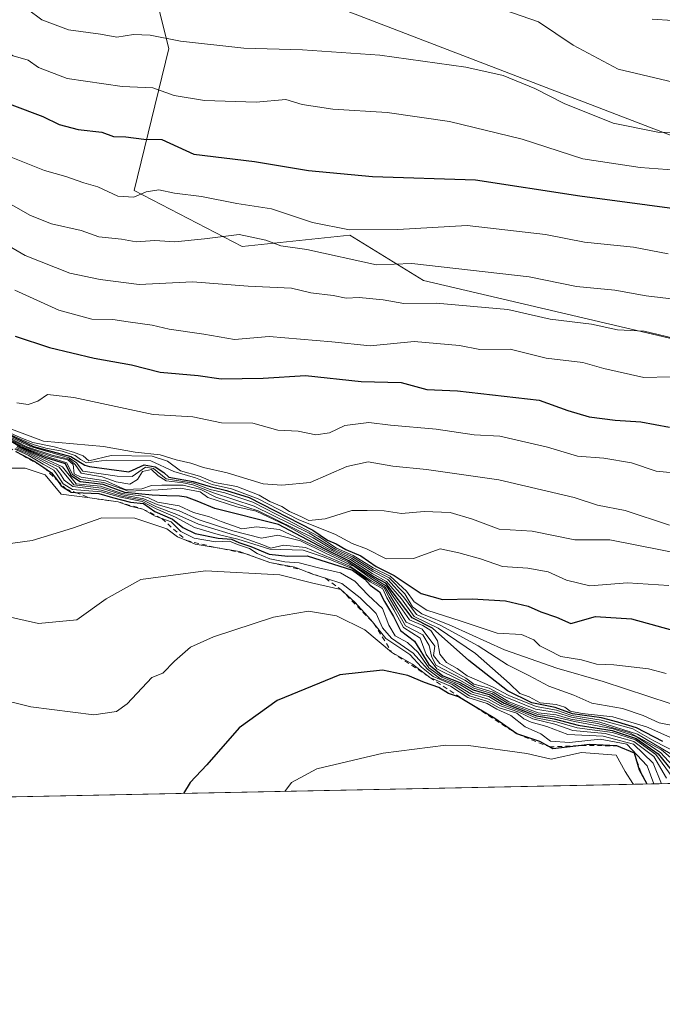
# Model space of a CAD drawing. Units: metres. Extents: x 638288 to 641750, y 4722873 to 4725256.
# Drawn here: x 640463 to 640597, y 4722873 to 4723078 of the extents above; entities that cross this region are included whole.
import ezdxf

# ---------------------------------------------------------------- set-up
doc = ezdxf.new("R2010")
doc.units = ezdxf.units.M
doc.header["$MEASUREMENT"] = 0
doc.linetypes.add('DGN Style 2', pattern=[1.6480167562047852, 0.988810053722871, -0.6592067024819142])
for name, color, linetype, lineweight in [('Arbolado forestal CxS', 92, 'Continuous', 0), ('Comarca CxS', 21, 'Continuous', 0), ('Comunidad Autónoma CxS', 142, 'Continuous', 0), ('Curva de nivel maestra', 30, 'Continuous', 30), ('Curva de nivel normal', 30, 'Continuous', 0), ('Escarpado lineal', 30, 'DGN Style 2', 0), ('Espacio natural protegido', 121, 'Continuous', 13), ('Espacio natural protegido CxS', 121, 'Continuous', 0), ('Matorral CxS', 135, 'Continuous', 0), ('Municipio CxS', 4, 'Continuous', 0), ('Provincia CxS', 1, 'Continuous', 0)]:
    doc.layers.add(name, color=color, linetype=linetype, lineweight=lineweight)

msp = doc.modelspace()

# ---------------------------------------------------------------- linework, layer by layer
at = {"layer": 'Arbolado forestal CxS', "color": 92, "linetype": 'Continuous', "lineweight": 0}
for points in [[(640705.7008999997, 4723038.159299999, 596.5997000000061), (640696.3016999997, 4723022.8803, 604.3705999999949), (640623.4599000001, 4723029.3441, 603.1879999999946), (640615.2346999999, 4723021.1173, 607.0283000000054), (640602.3114999998, 4723010.5393, 613.692200000005), (640547.0919000005, 4723023.4669, 609.6695000000036), (640531.8191000001, 4723032.869700001, 604.6696999999986), (640509.4959000006, 4723030.5189, 608.2483000000066), (640487.0721000005, 4723042.138499999, 603.1100000000006), (640494.2235000003, 4723071.654100001, 589.4973000000027), (640489.5239000004, 4723090.458900001, 581.7020000000048), (640476.6010999996, 4723093.9847, 581.7070999999996), (640463.6769000003, 4723086.932700001, 586.1600999999937), (640449.5778999999, 4723079.880899999, 592.1218999999984), (640442.5286999998, 4723071.653899999, 597.7890999999945), (640428.0549, 4723079.705700001, 595.0847999999969), (640390.8344999999, 4723115.1391, 587.4141999999993), (640317.5629000004, 4723137.274499999, 592.4869000000035), (640219.3047000002, 4723180.367699999, 576.3962999999932), (640147.6370999999, 4723203.8731, 568.7115000000049), (640108.8662999999, 4723219.151699999, 560.9024000000063), (640072.4457, 4723232.080499999, 551.9244999999937), (639999.4101, 4723250.005899999, 539.0773000000045)], [(639999.4101, 4723250.005899999, 539.0773000000045), (640072.4457, 4723232.080499999, 551.9244999999937), (640108.8662999999, 4723219.151699999, 560.9024000000063), (640147.6370999999, 4723203.8731, 568.7115000000049), (640219.3047000002, 4723180.367699999, 576.3962999999932), (640317.5629000004, 4723137.274499999, 592.4869000000035), (640390.8344999999, 4723115.1391, 587.4141999999993), (640428.0549, 4723079.705700001, 595.0847999999969), (640442.5286999998, 4723071.653899999, 597.7890999999945), (640449.5778999999, 4723079.880899999, 592.1218999999984), (640463.6769000003, 4723086.932700001, 586.1600999999937), (640476.6010999996, 4723093.9847, 581.7070999999996), (640489.5239000004, 4723090.458900001, 581.7020000000048), (640494.2235000003, 4723071.654100001, 589.4973000000027), (640487.0721000005, 4723042.138499999, 603.1100000000006), (640509.4959000006, 4723030.5189, 608.2483000000066), (640531.8191000001, 4723032.869700001, 604.6696999999986), (640547.0919000005, 4723023.4669, 609.6695000000036), (640602.3114999998, 4723010.5393, 613.692200000005), (640615.2346999999, 4723021.1173, 607.0283000000054), (640623.4599000001, 4723029.3441, 603.1879999999946), (640696.3016999997, 4723022.8803, 604.3705999999949), (640705.7008999997, 4723038.159299999, 596.5997000000061), (640719.7988999998, 4723034.633099999, 597.2805999999982)]]:
    msp.add_polyline3d(points, dxfattribs=at)
at = {"layer": 'Comarca CxS', "color": 21, "linetype": 'Continuous', "lineweight": 0, "flags": 128}
msp.add_lwpolyline([(638356.4083910058, 4722873.684452257), (638333.9500010437, 4722873.229982755), (638287.7800010439, 4725186.61998273), (641702.4700010689, 4725255.759982728), (641731.8898999996, 4723817.459700001), (641733.1892000001, 4723753.941500002), (641736.3896000005, 4723597.479699999), (641736.7827999998, 4723578.255300002), (641749.79000107, 4722942.349982752), (640931.4114000001, 4722925.790100001), (639103.8203254339, 4722888.808444445), (639100.3728999991, 4722888.738800001), (638994.1854999993, 4722886.59), (638413.6442827033, 4722874.84263834)], close=True, dxfattribs=at)
at = {"layer": 'Comunidad Autónoma CxS', "color": 142, "linetype": 'Continuous', "lineweight": 0, "flags": 128}
msp.add_lwpolyline([(638356.4083910058, 4722873.684452257), (638333.9500010437, 4722873.229982755), (638287.7800010439, 4725186.61998273), (641702.4700010689, 4725255.759982728), (641731.8898999996, 4723817.459700001), (641733.1892000001, 4723753.941500002), (641736.3896000005, 4723597.479699999), (641736.7827999998, 4723578.255300002), (641749.79000107, 4722942.349982752), (640931.4114000001, 4722925.790100001), (639103.8203254339, 4722888.808444445), (639100.3728999991, 4722888.738800001), (638994.1854999993, 4722886.59), (638413.6442827033, 4722874.84263834)], close=True, dxfattribs=at)
at = {"layer": 'Curva de nivel maestra', "color": 30, "linetype": 'Continuous', "lineweight": 30, "flags": 128}
for points, elevation in [([(640413.4400000004, 4723078.640100001), (640417.6500000004, 4723077.590100001), (640425.3799999999, 4723076.3201), (640434.1299999999, 4723072.690099999), (640438.9000000004, 4723071.7601), (640440.8899999997, 4723070.860099999), (640444.9500000002, 4723068.020099999), (640455.1600000003, 4723063.4901), (640461.6699999999, 4723059.9001), (640468.0899999999, 4723057.4801), (640471.5099999999, 4723055.840100001), (640475.4199999999, 4723054.840100001), (640480.3099999997, 4723054.2401), (640482.7300000006, 4723053.380100001), (640485.3099999997, 4723053.3201), (640489.0599999997, 4723052.8201), (640492.7699999996, 4723052.7501), (640499.4400000004, 4723049.690099999), (640512.0599999997, 4723048.200099999), (640523.2599999999, 4723046.300100001), (640536.5199999996, 4723045.040100001), (640557.9199999999, 4723044.370100001), (640579.54, 4723041.040100001), (640607.5, 4723037.290100001)], 600), ([(640462.3700000001, 4723011.940099999), (640469.4699999997, 4723009.5801), (640478.7300000006, 4723007.370100001), (640486.4800000006, 4723005.9901), (640492.4800000006, 4723004.420100001), (640500.3499999996, 4723003.7301), (640505.1100000005, 4723003.0601), (640513.8600000005, 4723003.220100001), (640522.6100000005, 4723003.7301), (640534.2000000002, 4723002.5001), (640542.5, 4723002.3101), (640547.8300000001, 4723000.8201), (640554.1600000003, 4723000.590100001), (640571.1399999997, 4722998.6501), (640577.0599999997, 4722996.460100001), (640581.4699999997, 4722995.200099999), (640586.8700000001, 4722994.450099999), (640592.1900000004, 4722994.1501), (640598.1399999997, 4722992.9901)], 625), ([(640596.7599999999, 4722927.7501), (640591.3300000001, 4722930.590100001), (640587.4600000001, 4722931.780099999), (640584.0700000003, 4722932.720100001), (640578.0499999998, 4722933.5101), (640574.4400000004, 4722934.8301), (640569.6200000001, 4722935.8301), (640564.5300000003, 4722938.290100001), (640556.54, 4722944.600099999), (640548.9800000006, 4722951.3101), (640544.7400000002, 4722953.470100001), (640539.29, 4722960.610099999), (640536.79, 4722961.9901), (640531.5800000001, 4722965.280099999), (640526.5800000001, 4722967.770099999), (640517.0300000003, 4722972.850099999), (640503.7999999998, 4722976.1501), (640500.1600000003, 4722977.6801), (640497.9299999997, 4722978.4801), (640496.4699999997, 4722978.700099999), (640493.7999999998, 4722978.800100001), (640490.7800000003, 4722978.920100001), (640485.0999999996, 4722979.4301), (640480.5999999996, 4722981.120100001), (640475.8499999996, 4722981.710100001), (640474.0199999996, 4722982.870100001), (640472.7999999998, 4722985.4301), (640468.79, 4722986.6601), (640463.4299999997, 4722988.9001), (640459.1900000004, 4722991.440099999)], 675), ([(640461.0599999997, 4722991.4101), (640466.1399999997, 4722988.9901), (640473.9000000004, 4722986.920100001), (640476.8300000001, 4722985.1601), (640477.7699999996, 4722984.870100001), (640485.9500000002, 4722983.7401), (640489.1299999999, 4722985.2301), (640491.4299999997, 4722984.770099999), (640493.1900000004, 4722983.610099999), (640494.2599999999, 4722982.6601), (640499.29, 4722981.7601), (640502.8200000003, 4722980.6801), (640506.2300000006, 4722979.870100001), (640510.9199999999, 4722978.440099999), (640524.1200000001, 4722971.640100001), (640527.1799999997, 4722969.600099999), (640528.9699999997, 4722968.8201), (640530.9800000006, 4722967.6601), (640534.0800000001, 4722966.340100001), (640537.25, 4722964.110099999), (640541.0499999998, 4722962.2501), (640546.6500000004, 4722958.5101), (640551.0700000003, 4722957.2601), (640557.2100000001, 4722957.390100001), (640564.0999999996, 4722956.960100001), (640568.8600000005, 4722955.9001), (640571.4400000004, 4722954.700099999), (640574.7199999997, 4722953.620100001), (640577.7199999997, 4722952.280099999), (640582.8399999999, 4722953.7301), (640590.25, 4722953.210100001), (640606.0300000003, 4722948.9001)], 650), ([(640462.4900000002, 4722988.0001), (640466.4199999999, 4722985.920100001), (640468.3201000001, 4722984.6402), (640469.9100000003, 4722983.5701), (640471.1061000006, 4722981.938999999), (640471.8899999997, 4722980.870100001), (640472.8411999998, 4722980.256999999), (640474, 4722979.5101), (640474.8904999997, 4722979.4681), (640479.7300000006, 4722979.2401), (640482.5700000003, 4722978.420100001), (640486.2999999998, 4722977.4801), (640488.9900000002, 4722977.1801), (640491.3499999996, 4722975.540100001), (640495.0300000003, 4722973.960100001), (640497.1399999997, 4722972.210100001), (640499.7300000006, 4722970.9801), (640504.4600000001, 4722969.970100001), (640507.25, 4722969.790100001), (640508.7599999999, 4722969.100099999), (640511.2999999998, 4722968.2601), (640515.0599999997, 4722966.690099999), (640518.9500000002, 4722966.2401), (640522.9500000002, 4722966.3201), (640532.3899999997, 4722963.350099999), (640534.9400000004, 4722961.460100001), (640536.04, 4722960.2401), (640537.9699999997, 4722958.840100001), (640538.9800000006, 4722956.840100001), (640540.8499999996, 4722953.710100001), (640542.3200000003, 4722950.8201), (640545.2100000001, 4722948.600099999), (640548.2400000002, 4722943.7401), (640551.1200000001, 4722941.4101), (640554.6799999997, 4722940.030099999), (640557.4199999999, 4722938.4901), (640560.9400000004, 4722937.5001), (640563.8399999999, 4722935.7501), (640570.5499999998, 4722933.0801), (640574.25, 4722932.450099999), (640579.2400000002, 4722931.1801), (640586.2999999998, 4722930.030099999), (640591.2199999997, 4722928.420100001), (640595.8399999999, 4722925.2401), (640599.4199999999, 4722920.7601)], 700), ([(640593.5082, 4722918.9527), (640592.2850000003, 4722921.2182), (640591.9600000001, 4722921.8201), (640590.8799999999, 4722925.360099999), (640587.25, 4722926.890100001), (640581.5800000001, 4722927.140100001), (640579.8935000002, 4722926.950300001), (640573.9400000004, 4722926.280099999), (640573.2679000003, 4722926.6472), (640571.2300000006, 4722927.7601), (640566.4600000001, 4722929.370100001), (640561.8899999997, 4722932.520099999), (640557.8090000004, 4722934.983899999), (640554.3700000001, 4722937.0601), (640552.2699999996, 4722937.7601), (640550.2800000003, 4722938.960100001), (640547.3399999999, 4722940.0101), (640543.8600000005, 4722941.4901), (640538.5800000001, 4722942.5801), (640529.7199999997, 4722941.600099999), (640516.7400000002, 4722936.280099999), (640508.8200000003, 4722930.620100001), (640502.1600000003, 4722922.9101), (640498.6399999997, 4722919.2501), (640497.2945999998, 4722917.005799999)], 725), ([(640497.2945999998, 4722917.005799999), (640497.2944999998, 4722917.0056)], 725)]:
    msp.add_lwpolyline(points, dxfattribs=dict(at, elevation=elevation))
at = {"layer": 'Curva de nivel normal', "color": 30, "linetype": 'Continuous', "lineweight": 0, "flags": 128}
for points, elevation in [([(640444.4800000006, 4723079.640100001), (640454.8200000003, 4723074.3201), (640461.9600000001, 4723070.120100001), (640465.0499999998, 4723069.220100001), (640467.2100000001, 4723067.710100001), (640473.1699999999, 4723065.360099999), (640484.5800000001, 4723063.7501), (640490.9299999997, 4723063.4301), (640495.3300000001, 4723061.840100001), (640501.6200000001, 4723060.800100001), (640512.3399999999, 4723060.5101), (640518.5599999997, 4723061.0101), (640521.9500000002, 4723060.0101), (640528.2699999996, 4723059.030099999), (640539.5899999999, 4723058.3301), (640552.4800000006, 4723056.5001), (640567.6100000005, 4723052.780099999), (640580.1900000004, 4723048.710100001), (640592.0499999998, 4723046.920100001), (640608.9199999999, 4723045.690099999)], 595), ([(640464.8899999997, 4723079.780099999), (640467.8799999999, 4723077.5801), (640473.4199999999, 4723075.520099999), (640480.0800000001, 4723074.600099999), (640483.4500000002, 4723074.0001), (640486.9100000003, 4723074.5001), (640490.3600000005, 4723074.380100001), (640496.6699999999, 4723073.170100001), (640509.8200000003, 4723071.6601), (640522.0099999999, 4723071.350099999), (640538.0199999996, 4723070.220100001), (640555.9000000004, 4723067.720100001), (640563.6399999997, 4723066.0001), (640570.2100000001, 4723063.350099999), (640576.3300000001, 4723060.1801), (640586.4500000002, 4723056.140100001), (640595.7599999999, 4723054.280099999), (640605.5199999996, 4723053.870100001)], 590), ([(640563.79, 4723079.630100001), (640570.9900000002, 4723077.170100001), (640578.1600000003, 4723072.3301), (640587.5, 4723067.3301), (640601.2599999999, 4723064.0601), (640614.5599999997, 4723063.440099999), (640622.0099999999, 4723063.670100001), (640637.79, 4723063.530099999), (640650.7000000002, 4723063.840100001), (640658.1200000001, 4723063.640100001), (640661.8300000001, 4723063.6801), (640666.7100000001, 4723063.3101), (640672.7800000003, 4723063.620100001), (640678.3600000005, 4723062.630100001), (640687.2100000001, 4723062.0801), (640703.8600000005, 4723063.2601)], 585), ([(640594.5599999997, 4723077.7401), (640598.7800000003, 4723077.4001), (640601.7400000002, 4723076.130100001), (640607.3399999999, 4723074.360099999), (640614.8799999999, 4723073.540100001), (640624.6600000003, 4723073.5101), (640643.3499999996, 4723072.460100001), (640669.29, 4723071.340100001), (640682.3899999997, 4723070.1501), (640690.8399999999, 4723070.0701), (640704.3099999997, 4723071.100099999)], 580), ([(640460.8300000001, 4723049.340100001), (640468.4400000004, 4723046.280099999), (640472.8899999997, 4723045.0701), (640476.5800000001, 4723043.720100001), (640479.5199999996, 4723042.880100001), (640483.6900000004, 4723040.9901), (640486.9600000001, 4723040.790100001), (640489.5599999997, 4723041.9001), (640492.1399999997, 4723042.3101), (640495.4299999997, 4723041.610099999), (640501.0599999997, 4723040.9001), (640508.3399999999, 4723039.420100001), (640515.5599999997, 4723038.340100001), (640524.0999999996, 4723035.5101), (640531.75, 4723033.950099999), (640541.7699999996, 4723034.030099999), (640556.1600000003, 4723034.880100001), (640572.4100000003, 4723032.9801), (640580.54, 4723031.4001), (640590.6900000004, 4723030.4001), (640597.8799999999, 4723029.020099999)], 605), ([(640599.1200000001, 4723019.620100001), (640593.3399999999, 4723020.290100001), (640586.8200000003, 4723021.4801), (640578.8600000005, 4723022.2501), (640569.04, 4723024.2401), (640544.6600000003, 4723027.0001), (640537.3799999999, 4723026.7401), (640522.8700000001, 4723029.9001), (640517.5099999999, 4723030.670100001), (640514.4000000004, 4723031.860099999), (640508.8200000003, 4723033.030099999), (640501.6200000001, 4723032.0801), (640495.5199999996, 4723031.5001), (640491.3499999996, 4723031.7401), (640487.4600000001, 4723031.470100001), (640484.3899999997, 4723032.050100001), (640479.7300000006, 4723032.5601), (640476.0599999997, 4723033.860099999), (640469.8899999997, 4723035.200099999), (640465.5099999999, 4723036.960100001), (640459.4199999999, 4723040.420100001)], 610), ([(640460.25, 4723031.090100001), (640464.4000000004, 4723028.6801), (640473.7100000001, 4723024.960100001), (640480.0199999996, 4723023.640100001), (640488.0700000003, 4723022.620100001), (640499.1299999999, 4723023.210100001), (640510.7300000006, 4723022.3201), (640519.7300000006, 4723021.860099999), (640523.7300000006, 4723020.880100001), (640528.3899999997, 4723020.3201), (640531.0599999997, 4723019.770099999), (640533.7199999997, 4723019.920100001), (640538.7199999997, 4723019.4301), (640543.0499999998, 4723018.700099999), (640549.7199999997, 4723018.7601), (640564.6399999997, 4723017.440099999), (640573.3899999997, 4723015.4301), (640581.9699999997, 4723014.4101), (640587.3899999997, 4723013.220100001), (640592.9199999999, 4723012.970100001), (640600.4199999999, 4723011.1601)], 615), ([(640598.3300000001, 4723003.460100001), (640592.8399999999, 4723003.360099999), (640584.5099999999, 4723005.210100001), (640580.1699999999, 4723006.420100001), (640572.5599999997, 4723007.3201), (640565.1100000005, 4723009.1801), (640558.7800000003, 4723009.130100001), (640554.5599999997, 4723009.9901), (640545.2000000002, 4723010.8301), (640536.0300000003, 4723009.880100001), (640528.0800000001, 4723010.7301), (640515.0800000001, 4723011.840100001), (640507.9100000003, 4723011.2301), (640501.54, 4723012.360099999), (640494.3300000001, 4723013.380100001), (640490.8099999997, 4723014.170100001), (640485.8300000001, 4723014.860099999), (640482.6399999997, 4723015.390100001), (640478.2400000002, 4723015.420100001), (640471.4000000004, 4723017.3201), (640462.2599999999, 4723021.4301)], 620), ([(640607.7300000006, 4722982.7301), (640595.4199999999, 4722983.880100001), (640590.2599999999, 4722985.600099999), (640584.5099999999, 4722986.5801), (640579.0999999996, 4722987.0001), (640572.8099999997, 4722988.850099999), (640562.9500000002, 4722991.140100001), (640557.5899999999, 4722991.440099999), (640549.75, 4722992.600099999), (640540.2800000003, 4722993.470100001), (640535.79, 4722993.970100001), (640530.7699999996, 4722993.340100001), (640527.6100000005, 4722991.860099999), (640524.7800000003, 4722991.460100001), (640521.0599999997, 4722992.220100001), (640516.8799999999, 4722992.4001), (640511.6699999999, 4722993.840100001), (640505.2100000001, 4722993.9001), (640499.2000000002, 4722995.1801), (640490.9699999997, 4722995.620100001), (640474.54, 4722999.170100001), (640469.0599999997, 4722999.790100001), (640467.0599999997, 4722998.440099999), (640465.0599999997, 4722997.7401), (640462.7300000006, 4722998.050100001)], 629.9999999999999), ([(640598.0300000003, 4722960.1601), (640589.4600000001, 4722960.700099999), (640581.6399999997, 4722960.100099999), (640576.7800000003, 4722961.2601), (640572.9800000006, 4722963.030099999), (640568.7400000002, 4722963.770099999), (640563.4699999997, 4722964.120100001), (640558.9199999999, 4722965.720100001), (640554.4600000001, 4722966.9101), (640550.5700000003, 4722967.770099999), (640545.0499999998, 4722965.780099999), (640539.3799999999, 4722965.690099999), (640535.2400000002, 4722967.7501), (640532.2699999996, 4722968.890100001), (640528.8700000001, 4722970.720100001), (640521.0700000003, 4722973.890100001), (640512.79, 4722978.120100001), (640507.2400000002, 4722980.2401), (640503.2599999999, 4722981.100099999), (640499.8099999997, 4722982.540100001), (640495.3099999997, 4722983.8201), (640490.5, 4722986.020099999), (640481.3399999999, 4722986.1801), (640477.1799999997, 4722985.620100001), (640475.9299999997, 4722986.340100001), (640474.7800000003, 4722987.140100001), (640472.0899999999, 4722988.050100001), (640468.7400000002, 4722988.6801), (640466.0800000001, 4722989.450099999), (640463.6100000005, 4722990.450099999), (640461.3200000003, 4722991.5001)], 645), ([(640461.5300000003, 4722991.700099999), (640463.8399999999, 4722990.6801), (640466.0499999998, 4722989.8101), (640470.4600000001, 4722988.960100001), (640474.4600000001, 4722987.860099999), (640476.4699999997, 4722987.0801), (640477.6100000005, 4722986.040100001), (640482.29, 4722987.140100001), (640490.7800000003, 4722986.970100001), (640493.9900000002, 4722985.970100001), (640496.6500000004, 4722983.950099999), (640500.5899999999, 4722982.870100001), (640503.7300000006, 4722981.520099999), (640508.3600000005, 4722980.690099999), (640513.0199999996, 4722978.890100001), (640515.1799999997, 4722977.620100001), (640517.7100000001, 4722976.5601), (640519.2999999998, 4722975.4901), (640521.6299999999, 4722974.4801), (640523.2999999998, 4722973.6601), (640526.6799999997, 4722974.0101), (640532.2199999997, 4722975.700099999), (640535.4000000004, 4722975.7501), (640538.9199999999, 4722975.630100001), (640542.5300000003, 4722975.120100001), (640547.2300000006, 4722975.4901), (640552.6200000001, 4722975.280099999), (640557.2999999998, 4722973.960100001), (640562.8099999997, 4722971.880100001), (640569.6600000003, 4722971.4301), (640578.4900000002, 4722969.6501), (640585.8099999997, 4722969.630100001), (640607.1399999997, 4722965.4101)], 640), ([(640598.1900000004, 4722972.6801), (640588.9400000004, 4722975.720100001), (640583.1900000004, 4722976.850099999), (640578.3799999999, 4722978.440099999), (640562.7199999997, 4722982.120100001), (640547.7199999997, 4722984.2301), (640540.7199999997, 4722984.920100001), (640535.5999999996, 4722985.8101), (640531.2100000001, 4722984.840100001), (640523.5999999996, 4722981.530099999), (640517.7300000006, 4722980.9801), (640513.8099999997, 4722981.290100001), (640506.3799999999, 4722983.550100001), (640501.4699999997, 4722984.620100001), (640498.8200000003, 4722985.5801), (640495.75, 4722986.270099999), (640492.4699999997, 4722987.2501), (640487.29, 4722987.8201), (640480.7000000002, 4722988.9901), (640468.2599999999, 4722990.100099999), (640461.6100000005, 4722992.600099999)], 634.9999999999999), ([(640603.2199999997, 4722926.440099999), (640593.3700000001, 4722930.800100001), (640586.3899999997, 4722932.920100001), (640580.0700000003, 4722933.600099999), (640577.54, 4722934.0701), (640576.4199999999, 4722934.940099999), (640574.6200000001, 4722935.440099999), (640571.3499999996, 4722935.8201), (640569.0099999999, 4722937.050100001), (640567.0999999996, 4722937.7301), (640564.9299999997, 4722939.8301), (640557.8700000001, 4722946.0701), (640550.1200000001, 4722951.3101), (640545.2000000002, 4722953.7301), (640542.54, 4722957.4001), (640539.4000000004, 4722961.0001), (640536.4800000006, 4722962.640100001), (640531.9600000001, 4722965.5601), (640527.0700000003, 4722967.9301), (640518.5, 4722972.6801), (640512.4000000004, 4722975.590100001), (640508.3600000005, 4722976.460100001), (640502.3499999996, 4722978.450099999), (640500.7400000002, 4722979.590100001), (640496.6600000003, 4722980.3301), (640492.04, 4722980.0101), (640485.8899999997, 4722979.7301), (640480.7300000006, 4722981.540100001), (640475.9199999999, 4722982.1801), (640474.2400000002, 4722983.170100001), (640473.0999999996, 4722985.610099999), (640469.5700000003, 4722986.7501), (640464.4600000001, 4722988.640100001), (640460.7800000003, 4722990.620100001)], 670.0000000000001), ([(640602.04, 4722930.450099999), (640596.0199999996, 4722931.6801), (640592.7100000001, 4722933.200099999), (640588.3799999999, 4722934.600099999), (640582.0499999998, 4722935.710100001), (640578.3099999997, 4722937.390100001), (640573.0899999999, 4722939.2601), (640568.9600000001, 4722941.4901), (640564.5300000003, 4722943.720100001), (640558.4699999997, 4722947.670100001), (640550.6799999997, 4722951.880100001), (640545.6399999997, 4722954.1601), (640542.9600000001, 4722957.8201), (640539.6799999997, 4722961.370100001), (640536.5700000003, 4722963.050100001), (640532.1500000004, 4722965.8201), (640528.3799999999, 4722967.5601), (640524.1900000004, 4722970.040100001), (640512.7999999998, 4722975.6501), (640503.9900000002, 4722978.5001), (640500.9100000003, 4722980.0801), (640497.2400000002, 4722980.9801), (640492.7800000003, 4722980.960100001), (640490.6500000004, 4722980.920100001), (640488.6600000003, 4722980.210100001), (640485.1699999999, 4722980.100099999), (640481.1699999999, 4722981.860099999), (640476.0800000001, 4722982.620100001), (640474.5800000001, 4722983.360099999), (640474.3799999999, 4722985.2601), (640473.2999999998, 4722986.2401), (640469.7999999998, 4722986.9801), (640464.6200000001, 4722988.800100001), (640460.9199999999, 4722990.770099999)], 665), ([(640461.0599999997, 4722990.9001), (640464.7800000003, 4722988.960100001), (640470.0199999996, 4722987.200099999), (640473.5300000003, 4722986.390100001), (640474.8200000003, 4722985.300100001), (640476.0499999998, 4722983.4801), (640480.3899999997, 4722982.700099999), (640483.3099999997, 4722981.6501), (640486.1799999997, 4722981.220100001), (640487.7599999999, 4722982.1501), (640488.7999999998, 4722983.800100001), (640490.6200000001, 4722984.220100001), (640492.0300000003, 4722982.9101), (640493.6600000003, 4722981.890100001), (640497.2100000001, 4722981.5001), (640499.2599999999, 4722981.0701), (640503.5199999996, 4722979.370100001), (640511.9900000002, 4722976.620100001), (640523.3499999996, 4722971.0101), (640528.7400000002, 4722967.710100001), (640532.3399999999, 4722966.0801), (640536.6699999999, 4722963.420100001), (640539.9699999997, 4722961.720100001), (640543.25, 4722958.440099999), (640544.8399999999, 4722955.700099999), (640546.7599999999, 4722954.290100001), (640552.9400000004, 4722951.800100001), (640563.9299999997, 4722946.800100001), (640574.79, 4722942.9801), (640584.3799999999, 4722940.2501), (640602.9699999997, 4722934.170100001)], 660), ([(640461.1900000004, 4722991.040100001), (640465.5, 4722989.0101), (640473.5800000001, 4722986.690099999), (640475.0899999999, 4722985.600099999), (640476.4299999997, 4722983.880100001), (640483.5499999998, 4722982.860099999), (640486.6600000003, 4722982.7601), (640489.3899999997, 4722984.710100001), (640491.0800000001, 4722984.450099999), (640493.6699999999, 4722982.3101), (640499.3499999996, 4722981.4001), (640502.8099999997, 4722980.100099999), (640505.8799999999, 4722979.390100001), (640511.6500000004, 4722977.4801), (640518.9199999999, 4722973.710100001), (640525.2599999999, 4722970.4301), (640529.0599999997, 4722967.920100001), (640532.54, 4722966.4001), (640536.6399999997, 4722963.8301), (640540.2199999997, 4722962.0801), (640543.6100000005, 4722958.9901), (640545.1600000003, 4722956.770099999), (640547.7800000003, 4722955.0601), (640554.9500000002, 4722952.770099999), (640562.4000000004, 4722950.280099999), (640567.4600000001, 4722950.020099999), (640570.0300000003, 4722948.9001), (640571.25, 4722947.670100001), (640573.0499999998, 4722946.720100001), (640575.5999999996, 4722945.4301), (640579.9000000004, 4722944.700099999), (640582.9800000006, 4722943.840100001), (640586.5999999996, 4722943.6801), (640593.7999999998, 4722942.870100001), (640597.4800000006, 4722941.890100001)], 655), ([(640599.7100000001, 4722921.8301), (640596.2999999998, 4722925.520099999), (640591.2199999997, 4722928.800100001), (640586.4500000002, 4722930.390100001), (640578.4199999999, 4722931.9001), (640574.3200000003, 4722932.920100001), (640570.8399999999, 4722933.380100001), (640564.4800000006, 4722935.8301), (640561.2599999999, 4722937.7601), (640557.5700000003, 4722938.860099999), (640554.8200000003, 4722940.4101), (640549.8899999997, 4722942.840100001), (640547.6699999999, 4722945.8101), (640546.4299999997, 4722949.2301), (640542.9199999999, 4722951.450099999), (640540.9600000001, 4722955.100099999), (640539.5199999996, 4722957.600099999), (640538.6600000003, 4722959.5001), (640536.04, 4722960.9001), (640532.4100000003, 4722963.600099999), (640526.4900000002, 4722966.0701), (640522.1600000003, 4722967.4801), (640515.1900000004, 4722967.720100001), (640508.5700000003, 4722969.8101), (640504.5199999996, 4722970.720100001), (640499.54, 4722972.210100001), (640495.6600000003, 4722974.3301), (640491.5899999999, 4722976.040100001), (640488.6900000004, 4722977.610099999), (640484.2400000002, 4722978.4801), (640480.1799999997, 4722979.610099999), (640474.25, 4722980.090100001), (640472.3200000003, 4722981.2301), (640470.9500000002, 4722983.3101), (640470.4000000004, 4722984.090100001), (640468.1799999997, 4722985.3101), (640465.0599999997, 4722987.2401), (640462.2800000003, 4722988.450099999)], 695), ([(640600.2999999998, 4722922.8301), (640596.5199999996, 4722926.050100001), (640589.79, 4722929.6501), (640583.2000000002, 4722931.530099999), (640577.7199999997, 4722932.440099999), (640574.6299999999, 4722933.290100001), (640570.9400000004, 4722933.7601), (640567.3600000005, 4722935.0701), (640564.8399999999, 4722936.020099999), (640561.5599999997, 4722938.020099999), (640557.6600000003, 4722939.220100001), (640555.6699999999, 4722940.530099999), (640552.8200000003, 4722941.9801), (640549.6799999997, 4722943.630100001), (640548.75, 4722945.4801), (640548.2800000003, 4722947.6801), (640546.9500000002, 4722949.9101), (640543.3600000005, 4722951.8201), (640541.4400000004, 4722955.200099999), (640539.9900000002, 4722957.640100001), (640538.9199999999, 4722959.670100001), (640536.2699999996, 4722961.140100001), (640531.79, 4722964.200099999), (640522.6299999999, 4722968.050100001), (640518.1399999997, 4722968.5601), (640515.4000000004, 4722967.940099999), (640513.7300000006, 4722968.610099999), (640509.5, 4722970.100099999), (640500.3700000001, 4722972.9101), (640495.9199999999, 4722974.920100001), (640491.7100000001, 4722976.5001), (640488.8899999997, 4722977.890100001), (640484.4400000004, 4722978.720100001), (640480.2199999997, 4722979.9801), (640474.29, 4722980.700099999), (640472.5499999998, 4722981.9901), (640471.7599999999, 4722983.2501), (640470.9500000002, 4722984.350099999), (640468.5800000001, 4722985.610099999), (640465.2400000002, 4722987.420100001), (640462.4500000002, 4722988.620100001)], 690), ([(640600.1699999999, 4722924.210100001), (640591.4900000002, 4722929.3101), (640583.7000000002, 4722931.8201), (640577.7999999998, 4722932.800100001), (640574.7199999997, 4722933.770099999), (640570.3799999999, 4722934.5101), (640564.0499999998, 4722937.0801), (640560.7199999997, 4722938.870100001), (640557.5800000001, 4722939.6501), (640555.8600000005, 4722940.920100001), (640552.9000000004, 4722942.610099999), (640550.5300000003, 4722943.940099999), (640549.2100000001, 4722945.640100001), (640549.4500000002, 4722947.5801), (640546.7999999998, 4722951.0701), (640543.54, 4722952.5801), (640539.1799999997, 4722959.840100001), (640536.5099999999, 4722961.370100001), (640532.8300000001, 4722964.020099999), (640526.7699999996, 4722966.860099999), (640521.5999999996, 4722969.4001), (640516.8799999999, 4722970.640100001), (640513.4800000006, 4722970.0101), (640507.5599999997, 4722971.5001), (640500.3099999997, 4722973.860099999), (640496.3899999997, 4722975.6501), (640491.8499999996, 4722976.970100001), (640489.0800000001, 4722978.1601), (640484.6200000001, 4722978.9801), (640480.25, 4722980.370100001), (640474.5499999998, 4722981.0701), (640471.4699999997, 4722984.710100001), (640469.0199999996, 4722985.860099999), (640465.4199999999, 4722987.600099999), (640462.6100000005, 4722988.790100001)], 685), ([(640600.0599999997, 4722925.2601), (640594.8799999999, 4722927.9001), (640590.5300000003, 4722930.380100001), (640583.9800000006, 4722932.2401), (640577.8600000005, 4722933.170100001), (640574.7199999997, 4722934.270099999), (640570.5199999996, 4722935.040100001), (640564.8399999999, 4722937.300100001), (640561.4400000004, 4722939.1601), (640556.1699999999, 4722941.380100001), (640554.0800000001, 4722942.950099999), (640551.8799999999, 4722944.210100001), (640550.5, 4722945.880100001), (640549.9800000006, 4722948.640100001), (640548.6299999999, 4722950.8201), (640546.9800000006, 4722951.850099999), (640544.2000000002, 4722953.0601), (640540.8200000003, 4722957.860099999), (640539.4400000004, 4722960.0101), (640536.4900000002, 4722961.840100001), (640531.4199999999, 4722965.050100001), (640525.9000000004, 4722967.710100001), (640517.2400000002, 4722971.7601), (640512.4199999999, 4722972.360099999), (640509.3700000001, 4722971.890100001), (640507.7000000002, 4722972.550100001), (640505.0899999999, 4722973.420100001), (640502.6900000004, 4722974.390100001), (640499.3899999997, 4722975.3301), (640496.3899999997, 4722976.6801), (640491.8899999997, 4722977.4801), (640490.0499999998, 4722978.380100001), (640488.4500000002, 4722978.7401), (640484.5599999997, 4722979.270099999), (640480.0499999998, 4722980.8101), (640474.9800000006, 4722981.2401), (640472.1500000004, 4722984.8101), (640469.1699999999, 4722986.190099999), (640462.7999999998, 4722988.9901)], 680), ([(640598.75, 4722920.450099999), (640595.3499999996, 4722925.090100001), (640591.1399999997, 4722928.120100001), (640586.3200000003, 4722929.640100001), (640579.0199999996, 4722930.620100001), (640574.6900000004, 4722931.8301), (640570.4299999997, 4722932.700099999), (640567.25, 4722934.0701), (640563.4600000001, 4722935.460100001), (640560.6600000003, 4722937.140100001), (640557.4299999997, 4722937.9801), (640554.6500000004, 4722939.600099999), (640550.9000000004, 4722941.120100001), (640548.1799999997, 4722943.040100001), (640546.0300000003, 4722946.220100001), (640543.7999999998, 4722948.350099999), (640541.25, 4722949.7301), (640539.8899999997, 4722951.920100001), (640538.6200000001, 4722955.360099999), (640535.6399999997, 4722958.1601), (640532.8399999999, 4722961.030099999), (640529.9100000003, 4722962.790100001), (640525.2800000003, 4722963.850099999), (640521.2800000003, 4722964.890100001), (640518.2999999998, 4722965.090100001), (640515.1799999997, 4722965.700099999), (640512.5800000001, 4722966.770099999), (640510.9699999997, 4722967.8201), (640508.4800000006, 4722968.6601), (640506.8499999996, 4722969.370100001), (640503.9600000001, 4722969.200099999), (640499.5300000003, 4722969.950099999), (640496.7599999999, 4722971.340100001), (640494.7300000006, 4722973.370100001), (640492.7833000004, 4722974.056100001), (640491.4100000003, 4722974.540100001), (640488.8799999999, 4722976.020099999), (640486.1900000004, 4722976.6601), (640483.7199999997, 4722977.540100001), (640477.8496000003, 4722978.329100001), (640471.8899999997, 4722979.130100001), (640468.6100000005, 4722983.120100001), (640464.4400000004, 4722984.4901), (640459.2400000002, 4722984.530099999)], 705), ([(640597.5599999997, 4722920.170100001), (640594.8799999999, 4722924.6601), (640590.7400000002, 4722927.790100001), (640584.8200000003, 4722929.450099999), (640578.0800000001, 4722930.0801), (640574.3799999999, 4722931.4101), (640569.7800000003, 4722932.450099999), (640566.8600000005, 4722933.840100001), (640563.0999999996, 4722935.1601), (640560.5800000001, 4722936.5601), (640556.9400000004, 4722937.670100001), (640553.54, 4722939.7301), (640550.4199999999, 4722940.950099999), (640547.9199999999, 4722942.780099999), (640544.9800000006, 4722946.0801), (640540.4400000004, 4722949.2501), (640538.6200000001, 4722951.380100001), (640537.2800000003, 4722954.380100001), (640533.9299999997, 4722957.590100001), (640530.1600000003, 4722960.5701), (640526.7451999999, 4722961.667300001), (640524.0599999997, 4722962.530099999), (640521.6114999996, 4722963.497500001), (640520.3899999997, 4722963.9801), (640515.2199999997, 4722964.960100001), (640510.0379999997, 4722966.831800001), (640508.8799999999, 4722967.2501), (640503.8629999999, 4722968.078000001), (640499.7300000006, 4722968.7601), (640497.8899999997, 4722969.5001), (640496.0499999998, 4722970.2401), (640493.8399999999, 4722971.9001), (640487.2199999997, 4722974.1501), (640480.3700000001, 4722974.1801), (640474.2199999997, 4722972.0801), (640465.8799999999, 4722969.5001), (640460.3499999996, 4722968.7601)], 710), ([(640596.5308999997, 4722919.013599999), (640594.75, 4722923.280099999), (640590.7000000002, 4722927.2301), (640584.3700000001, 4722928.9001), (640577.0599999997, 4722929.2601), (640572.6799999997, 4722930.9001), (640569.4600000001, 4722931.7601), (640567.9500000002, 4722932.5001), (640566.4699999997, 4722933.6601), (640562.8300000001, 4722934.800100001), (640560.4600000001, 4722936.090100001), (640556.6399999997, 4722937.280099999), (640553.0499999998, 4722939.5801), (640549.0999999996, 4722941.300100001), (640546.6799999997, 4722943.210100001), (640544.2800000003, 4722945.8101), (640539.3200000003, 4722949.1801), (640536.7966, 4722952.300100001), (640536.1900000004, 4722953.050100001), (640532.8200000003, 4722956.690099999), (640529.9400000004, 4722959.340100001), (640523.8799999999, 4722960.720100001), (640517.3200000003, 4722962.360099999), (640501.8799999999, 4722963.200099999), (640488.4199999999, 4722961.4101), (640481.2699999996, 4722957.380100001), (640475.1699999999, 4722953.0601), (640467.2000000002, 4722952.300100001), (640459.54, 4722954.0101)], 715), ([(640594.9050000003, 4722918.980699999), (640593.5199999996, 4722922.720100001), (640589.3399999999, 4722927.210100001), (640583.75, 4722928.280099999), (640577.4000000004, 4722927.5801), (640573.4900000002, 4722927.8201), (640571.4500000002, 4722929.380100001), (640568.1799999997, 4722930.8301), (640565.2400000002, 4722933.190099999), (640562.3099999997, 4722934.4801), (640560.3399999999, 4722935.670100001), (640556.3399999999, 4722936.9101), (640552.7199999997, 4722939.2601), (640548.4299999997, 4722941.0701), (640544.8399999999, 4722943.860099999), (640540.4900000002, 4722946.340100001), (640534.9299999997, 4722950.9301), (640529.04, 4722953.850099999), (640523.2100000001, 4722954.8101), (640515.9900000002, 4722953.620100001), (640503.54, 4722949.520099999), (640498.7300000006, 4722947.380100001), (640495.3899999997, 4722944.470100001), (640493, 4722941.950099999), (640490.7000000002, 4722941.0601), (640485.6100000005, 4722935.5801), (640483.3600000005, 4722934.0101), (640478.6799999997, 4722933.3301), (640465.6100000005, 4722935.0001), (640449.9000000004, 4722938.850099999)], 720), ([(640518.3098999998, 4722917.4308), (640519.6799999997, 4722919.280099999), (640524.9900000002, 4722922.100099999), (640538.7599999999, 4722925.370100001), (640551.7199999997, 4722927.050100001), (640556.4299999997, 4722926.960100001), (640568.5599999997, 4722925.3201), (640573.6100000005, 4722924.140100001), (640579.8799999999, 4722925.4801), (640587.0999999996, 4722924.920100001), (640588.9800000006, 4722921.5801), (640590.5599999997, 4722919.090100001), (640590.8273999998, 4722918.898399999)], 730)]:
    msp.add_lwpolyline(points, dxfattribs=dict(at, elevation=elevation))
at = {"layer": 'Escarpado lineal', "color": 30, "linetype": 'DGN Style 2', "lineweight": 0}
msp.add_polyline3d([(640459.5831000004, 4722989.636299999, 662.3344999999972), (640468.3201000001, 4722984.6402, 671.6282999999967), (640471.1061000006, 4722981.938999999, 686.636400000003), (640472.8411999998, 4722980.256999999, 690.8233999999939), (640474.8904999997, 4722979.4681, 690.0651000000071), (640477.8496000003, 4722978.329100001, 694.4236999999994), (640483.7199999997, 4722977.540100001, 690.954700000002), (640488.8799999999, 4722976.020099999, 682.7486000000063), (640492.7833000004, 4722974.056100001, 682.7286000000023), (640497.8899999997, 4722969.5001, 700.406099999993), (640503.8629999999, 4722968.078000001, 701.0282000000007), (640510.0379999997, 4722966.831800001, 699.4680999999982), (640515.2199999997, 4722964.960100001, 702.0127000000067), (640521.6114999996, 4722963.497500001, 704.2868000000017), (640526.7451999999, 4722961.667300001, 702.3515000000043), (640529.9400000004, 4722959.340100001, 702.3923999999971), (640536.7966, 4722952.300100001, 708.3975000000065), (640540.4900000002, 4722946.340100001, 710.4925999999978), (640548.4299999997, 4722941.0701, 713.2470999999932), (640557.8090000004, 4722934.983899999, 709.726800000004), (640566.4600000001, 4722929.370100001, 716.0111000000034), (640573.2679000003, 4722926.6472, 718.9891000000061), (640579.8935000002, 4722926.950300001, 713.309500000003), (640587.25, 4722926.890100001, 715.0083000000013), (640590.8799999999, 4722925.360099999, 712.6624000000012), (640592.2850000003, 4722921.2182, 724.3129000000046), (640593.5623000005, 4722918.9538, 723.140400000004)], dxfattribs=at)
at = {"layer": 'Espacio natural protegido', "color": 121, "linetype": 'Continuous', "lineweight": 13, "flags": 128}
msp.add_lwpolyline([(639678.9032000002, 4723411.817000001), (639682.9831000007, 4723407.986800003), (639690.8831000021, 4723401.986700002), (640931.4116023647, 4722925.79002232)], dxfattribs=at)
at = {"layer": 'Espacio natural protegido CxS', "color": 121, "linetype": 'Continuous', "lineweight": 0, "flags": 128}
for points in [[(639690.8830999992, 4723401.986700002), (640931.4114000001, 4722925.790100001), (639103.8203254339, 4722888.808444445)], [(641749.79000107, 4722942.349982752), (640931.4114000001, 4722925.790100001), (639103.8203254339, 4722888.808444445)], [(641749.79000107, 4722942.349982752), (640931.4114000001, 4722925.790100001), (639103.8203254339, 4722888.808444445)]]:
    msp.add_lwpolyline(points, dxfattribs=at)
at = {"layer": 'Matorral CxS', "color": 135, "linetype": 'Continuous', "lineweight": 0, "extrusion": (0.1810113274353721, 0.003662801729854225, 0.9834741904206599), "elevation": 133918.8276762949, "flags": 128}
msp.add_lwpolyline([(4708992.428107729, -723936.7476253717), (4708992.42810773, -723407.6757898746)], dxfattribs=at)
at = {"layer": 'Matorral CxS', "color": 135, "linetype": 'Continuous', "lineweight": 0}
for points in [[(639999.4101, 4723250.005899999, 539.0773000000045), (640072.4457, 4723232.080499999, 551.9244999999937), (640108.8662999999, 4723219.151699999, 560.9024000000063), (640147.6370999999, 4723203.8731, 568.7115000000049), (640219.3047000002, 4723180.367699999, 576.3962999999932), (640317.5629000004, 4723137.274499999, 592.4869000000035), (640390.8344999999, 4723115.1391, 587.4141999999993), (640428.0549, 4723079.705700001, 595.0847999999969), (640442.5286999998, 4723071.653899999, 597.7890999999945), (640449.5778999999, 4723079.880899999, 592.1218999999984), (640463.6769000003, 4723086.932700001, 586.1600999999937), (640476.6010999996, 4723093.9847, 581.7070999999996), (640489.5239000004, 4723090.458900001, 581.7020000000048), (640494.2235000003, 4723071.654100001, 589.4973000000027), (640487.0721000005, 4723042.138499999, 603.1100000000006), (640509.4959000006, 4723030.5189, 608.2483000000066), (640531.8191000001, 4723032.869700001, 604.6696999999986), (640547.0919000005, 4723023.4669, 609.6695000000036), (640602.3114999998, 4723010.5393, 613.692200000005), (640615.2346999999, 4723021.1173, 607.0283000000054), (640623.4599000001, 4723029.3441, 603.1879999999946), (640696.3016999997, 4723022.8803, 604.3705999999949), (640705.7008999997, 4723038.159299999, 596.5997000000061)], [(639999.4101, 4723250.005899999, 539.0773000000045), (640072.4457, 4723232.080499999, 551.9244999999937), (640108.8662999999, 4723219.151699999, 560.9024000000063), (640147.6370999999, 4723203.8731, 568.7115000000049), (640219.3047000002, 4723180.367699999, 576.3962999999932), (640317.5629000004, 4723137.274499999, 592.4869000000035), (640390.8344999999, 4723115.1391, 587.4141999999993), (640428.0549, 4723079.705700001, 595.0847999999969), (640442.5286999998, 4723071.653899999, 597.7890999999945), (640449.5778999999, 4723079.880899999, 592.1218999999984), (640463.6769000003, 4723086.932700001, 586.1600999999937), (640476.6010999996, 4723093.9847, 581.7070999999996), (640489.5239000004, 4723090.458900001, 581.7020000000048), (640494.2235000003, 4723071.654100001, 589.4973000000027), (640487.0721000005, 4723042.138499999, 603.1100000000006), (640509.4959000006, 4723030.5189, 608.2483000000066), (640531.8191000001, 4723032.869700001, 604.6696999999986), (640547.0919000005, 4723023.4669, 609.6695000000036), (640602.3114999998, 4723010.5393, 613.692200000005), (640615.2346999999, 4723021.1173, 607.0283000000054), (640623.4599000001, 4723029.3441, 603.1879999999946), (640696.3016999997, 4723022.8803, 604.3705999999949), (640705.7008999997, 4723038.159299999, 596.5997000000061), (640719.7988999998, 4723034.633099999, 597.2805999999982)], [(640800.2773000002, 4722923.136499999, 638.1334000000061), (640280.0554000001, 4722912.6097, 733.921100000007), (640275.2445, 4722932.8247, 730.7029999999941), (640258.7966999998, 4722937.5255, 727.9352000000072), (640242.3481000002, 4722961.032099999, 722.8410000000005), (640252.9225000005, 4722982.186899999, 720.3273999999948), (640247.0488999998, 4723011.569300001, 712.3824000000022), (640220.0273000002, 4723030.374100001, 704.436400000006), (640173.0317000002, 4723056.2305, 683.6582000000053), (640154.2339000005, 4723063.282299999, 677.549199999994), (640134.2468999998, 4723064.784299999, 673.4857000000047), (640114.5626999997, 4723064.168099999, 671.0022000000026), (640086.0909000002, 4723066.8071, 665.2070999999996), (640057.1690999996, 4723071.946900001, 660.3668000000034)]]:
    msp.add_polyline3d(points, dxfattribs=at)
at = {"layer": 'Municipio CxS', "color": 4, "linetype": 'Continuous', "lineweight": 0, "flags": 128}
msp.add_lwpolyline([(638356.4083910058, 4722873.684452257), (638333.9500010437, 4722873.229982755), (638287.7800010439, 4725186.61998273), (641702.4700010689, 4725255.759982728), (641731.8898999996, 4723817.459700001), (641733.1892000001, 4723753.941500002), (641736.3896000005, 4723597.479699999), (641736.7827999998, 4723578.255300002), (641749.79000107, 4722942.349982752), (640931.4114000001, 4722925.790100001), (639103.8203254339, 4722888.808444445), (639100.3728999991, 4722888.738800001), (638994.1854999993, 4722886.59), (638413.6442827033, 4722874.84263834)], close=True, dxfattribs=at)
at = {"layer": 'Provincia CxS', "color": 1, "linetype": 'Continuous', "lineweight": 0, "flags": 128}
msp.add_lwpolyline([(638356.4083910058, 4722873.684452257), (638333.9500010437, 4722873.229982755), (638287.7800010439, 4725186.61998273), (641702.4700010689, 4725255.759982728), (641731.8898999996, 4723817.459700001), (641733.1892000001, 4723753.941500002), (641736.3896000005, 4723597.479699999), (641736.7827999998, 4723578.255300002), (641749.79000107, 4722942.349982752), (640931.4114000001, 4722925.790100001), (639103.8203254339, 4722888.808444445), (639100.3728999991, 4722888.738800001), (638994.1854999993, 4722886.59), (638413.6442827033, 4722874.84263834)], close=True, dxfattribs=at)

doc.saveas('drawing.dxf')
